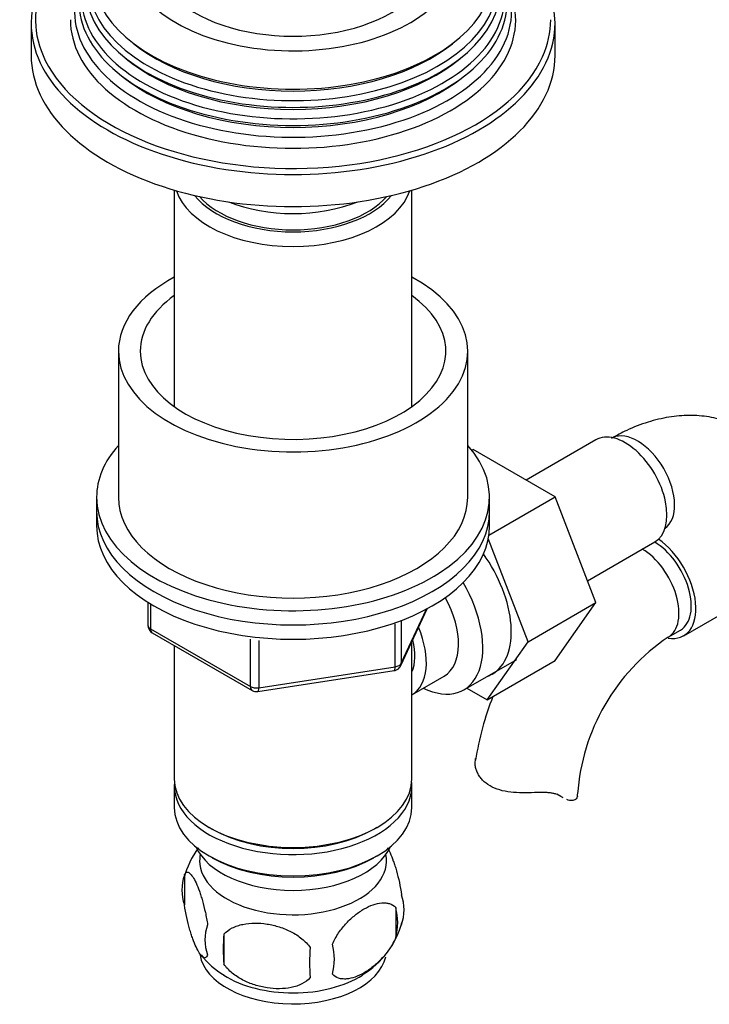
# Model space of a CAD drawing. Units: millimetres. Extents: x -393 to 1719, y 0 to 1382.
# Drawn here: x 1424 to 1503, y 41 to 153 of the extents above; entities that cross this region are included whole.
import ezdxf

# ---------------------------------------------------------------- set-up
doc = ezdxf.new("R2010")
doc.units = ezdxf.units.MM
for name, color, linetype in [('15796', 7, 'Continuous'), ('1590', 7, 'Continuous'), ('28366', 7, 'Continuous'), ('29773', 7, 'Continuous'), ('33128', 7, 'Continuous'), ('538', 7, 'Continuous'), ('59755', 7, 'Continuous'), ('7194', 7, 'Continuous'), ('9392', 7, 'Continuous'), ('945', 7, 'Continuous'), ('9856', 7, 'Continuous'), ('Défaut', 7, 'Continuous')]:
    doc.layers.add(name, color=color, linetype=linetype)

# ---------------------------------------------------------------- blocks, each defined once
blk = doc.blocks.new('SE1')
at = {"layer": '15796', "color": 7, "linetype": 'Continuous'}
for p, q in [((1489.61, 105.37), (1481.64, 100.77)), ((1475.41, 104.19), (1475.57, 104.28)), ((1484.98, 98.84), (1475.57, 104.28)), ((1477.37, 94.45), (1484.98, 98.84)), ((1489.64, 86.74), (1484.98, 98.84)), ((1481.86, 82.25), (1477.31, 94.08)), ((1488.68, 89.24), (1496.36, 93.68)), ((1499.69, 82.94), (1512.42, 90.29)), ((1481.86, 82.25), (1489.64, 86.74)), ((1484.96, 80.08), (1489.64, 86.74)), ((1497.9, 82.77), (1499.31, 83.59)), ((1477.18, 75.59), (1481.86, 82.25)), ((1477.18, 75.59), (1484.96, 80.08)), ((1474.85, 76.93), (1477.18, 75.59)), ((1485.62, 64.52), (1485.17, 64.78))]:
    blk.add_line(p, q, dxfattribs=at)
for centre, radius, start, end in [((1511.14, 63.15), 23.67, 124.0182, 175.9818), ((1511.21, 62.99), 35.82, 158.7483, 170.8877)]:
    blk.add_arc(centre, radius, start, end, dxfattribs=at)
for centre, major_axis, start_param, end_param in [((1492.99, 99.52), (3.38, -5.85), 0, 3.141593), ((1494.4, 100.34), (3, -5.2), 0.046052, 3.095541), ((1496.31, 88.79), (-3, 5.2), 3.141593, 5.490159), ((1496.31, 88.79), (-3.37, 5.85), 2.699315, 5.397695), ((1494.9, 87.97), (-3, 5.2), 3.145929, 5.490159), ((1472.48, 87.69), (5.28, -9.14), 0, 1.748545), ((1472.48, 87.69), (5.28, -9.14), 6.185788, 6.283185), ((1481.53, 64.81), (-6, 0), 3.069876, 3.13643)]:
    blk.add_ellipse(centre, major_axis=major_axis, ratio=0.57735, start_param=start_param, end_param=end_param, dxfattribs=at)
for points, knots in [([(1513.44, 96.23), (1513.4, 96.53), (1513.27, 97.58), (1512.68, 99.43), (1511.72, 101.56), (1510.41, 103.51), (1508.79, 105.19), (1506.88, 106.55), (1504.79, 107.5), (1502.59, 108.05), (1500.31, 108.23), (1497.96, 108.02), (1495.57, 107.45), (1493.32, 106.58), (1492.04, 105.89), (1491.4, 105.54)], [0, 0, 0, 0, 0.027436, 0.112558, 0.19451, 0.273579, 0.358892, 0.441105, 0.521266, 0.600635, 0.680517, 0.762309, 0.847051, 0.935138, 1, 1, 1, 1]), ([(1482.61, 64.97), (1482.15, 64.94), (1481.69, 64.93), (1480.77, 64.94), (1480.31, 64.97), (1479.43, 65.07), (1479.01, 65.15), (1478.21, 65.39), (1477.84, 65.54), (1477.18, 65.92), (1476.9, 66.14), (1476.54, 66.52), (1476.43, 66.65), (1476.24, 66.92), (1476.16, 67.06), (1476.02, 67.34), (1475.96, 67.48), (1475.87, 67.77), (1475.84, 67.91), (1475.78, 68.34), (1475.8, 68.61), (1475.86, 68.86)], [0, 0, 0, 0, 0.125, 0.125, 0.25, 0.25, 0.375, 0.375, 0.5, 0.5, 0.625, 0.625, 0.6875, 0.6875, 0.75, 0.75, 0.8125, 0.8125, 0.875, 0.875, 1, 1, 1, 1]), ([(1485.62, 64.52), (1485.46, 64.63), (1485.28, 64.72), (1484.96, 64.82), (1484.84, 64.85), (1484.6, 64.9), (1484.48, 64.92), (1484.22, 64.95), (1484.09, 64.96), (1483.81, 64.98), (1483.66, 64.98), (1483.22, 64.99), (1482.92, 64.98), (1482.61, 64.97)], [0, 0, 0, 0, 0.25, 0.25, 0.375, 0.375, 0.5, 0.5, 0.625, 0.625, 0.75, 0.75, 1, 1, 1, 1]), ([(1487.51, 64.57), (1487.48, 64.41), (1487.41, 64.28), (1487.18, 64.11), (1487.03, 64.06), (1486.69, 64.05), (1486.5, 64.08), (1486.29, 64.16)], [0, 0, 0, 0, 0.25, 0.25, 0.5, 0.5, 0.7452804, 0.7452804, 0.7452804, 0.7452804])]:
    blk.add_open_spline(points, degree=3, knots=knots, dxfattribs=at)
blk.add_open_spline([(1485.89, 64.35), (1485.8, 64.4), (1485.71, 64.46), (1485.62, 64.52)], degree=3, dxfattribs=at)
at = {"layer": '1590', "color": 7, "linetype": 'Continuous'}
blk.add_ellipse((1454.95, 60.41), major_axis=(-11.5, 0), ratio=0.57735, start_param=0.250403, end_param=2.891189, dxfattribs=at)
at = {"layer": '28366', "color": 7, "linetype": 'Continuous'}
blk.add_ellipse((1454.95, 136.35), major_axis=(12, 0), ratio=0.57735, start_param=3.607583, end_param=5.817195, dxfattribs=at)
at = {"layer": '29773', "color": 7, "linetype": 'Continuous'}
for p, q in [((1434.95, 115.53), (1434.95, 98.79)), ((1474.95, 98.79), (1474.95, 115.53))]:
    blk.add_line(p, q, dxfattribs=at)
for centre, major_axis, start_param, end_param in [((1454.95, 115.53), (-20, 0), 5.460152, 6.283185), ((1454.95, 115.53), (-20, 0), 0, 3.964626), ((1454.95, 115.53), (-17.5, 0), 5.602502, 6.283185), ((1454.95, 115.53), (-17.5, 0), 0, 3.822276), ((1454.95, 98.79), (-20, 0), 0, 3.141593)]:
    blk.add_ellipse(centre, major_axis=major_axis, ratio=0.57735, start_param=start_param, end_param=end_param, dxfattribs=at)
at = {"layer": '33128', "color": 7, "linetype": 'Continuous'}
for p, q in [((1441.35, 133.97), (1441.35, 109.17)), ((1468.55, 109.17), (1468.55, 133.97)), ((1441.35, 81.81), (1441.35, 66.54)), ((1468.55, 66.54), (1468.55, 82.24)), ((1441.35, 65.72), (1441.35, 63.27)), ((1468.55, 63.27), (1468.55, 65.72)), ((1445.33, 60.99), (1445.68, 60.78)), ((1464.21, 60.78), (1464.56, 60.99)), ((1445.33, 57.72), (1445.68, 57.52)), ((1464.21, 57.52), (1464.56, 57.72))]:
    blk.add_line(p, q, dxfattribs=at)
for centre, major_axis, start_param, end_param in [((1454.95, 135.37), (-13.6, 0), 0.187547, 2.954045), ((1454.95, 136.35), (12.4, 0), 3.572198, 5.85258), ((1454.95, 66.54), (13.6, 0), 3.141593, 6.283185), ((1454.95, 65.72), (-13.6, 0), 6.231169, 6.283185), ((1454.95, 65.72), (-13.6, 0), 0, 3.193609), ((1454.95, 63.27), (13.6, 0), 3.141593, 6.283185), ((1454.95, 66.13), (-13.1, 0), 0.785398, 2.356194), ((1454.95, 62.86), (-13.1, 0), 0.785398, 2.356194)]:
    blk.add_ellipse(centre, major_axis=major_axis, ratio=0.57735, start_param=start_param, end_param=end_param, dxfattribs=at)
at = {"layer": '538', "color": 7, "linetype": 'Continuous'}
for p, q in [((1442.51, 55.53), (1442.51, 52.1)), ((1466.7, 51.79), (1466.7, 48.36)), ((1447.02, 48.74), (1447.02, 45.31))]:
    blk.add_line(p, q, dxfattribs=at)
for centre, radius, start, end in [((1452.04, 52.72), 9.89, 143.3161, 165.5418), ((1447.43, 53.81), 5.21, 160.7609, 199.2391), ((1462.37, 51.54), 5.29, 341.0886, 18.9114), ((1460.07, 50.07), 6.86, 345.5086, 14.4914), ((1449.94, 48.1), 5.08, 160.2544, 199.7456), ((1457.81, 52.67), 9.95, 300.5401, 345.3091), ((1465.86, 47.03), 18.91, 174.7965, 185.2035), ((1452.82, 45.89), 6.86, 345.5143, 14.4857), ((1451.75, 51.98), 9.22, 217.3522, 239.3567), ((1472.78, 45.5), 15.95, 173.8261, 186.1739)]:
    blk.add_arc(centre, radius, start, end, dxfattribs=at)
for centre, start_param, end_param in [((1454.95, 57.15), 0, 3.259496), ((1454.95, 57.15), 6.165281, 6.283185), ((1454.95, 46.94), 0.095416, 3.015768), ((1454.95, 48.2), 0.736691, 2.409908)]:
    blk.add_ellipse(centre, major_axis=(-10.7, 0), ratio=0.57735, start_param=start_param, end_param=end_param, dxfattribs=at)
for points, knots in [([(1465.74, 58.64), (1465.85, 58.47), (1465.95, 58.28), (1466.18, 57.77), (1466.31, 57.47), (1466.49, 56.95), (1466.55, 56.77), (1466.68, 56.4), (1466.74, 56.2), (1466.91, 55.58), (1467.02, 55.15), (1467.22, 54.22), (1467.31, 53.74), (1467.38, 53.25)], [0.3969431, 0.3969431, 0.3969431, 0.3969431, 0.5, 0.5, 0.625, 0.625, 0.6875, 0.6875, 0.75, 0.75, 0.875, 0.875, 1, 1, 1, 1]), ([(1442.51, 55.53), (1442.58, 55.71), (1442.67, 55.81), (1442.82, 55.86), (1442.87, 55.86), (1442.98, 55.82), (1443.04, 55.79), (1443.21, 55.65), (1443.34, 55.5), (1443.59, 55.12), (1443.71, 54.89), (1443.97, 54.34), (1444.09, 54.03), (1444.28, 53.52), (1444.34, 53.34), (1444.46, 52.96), (1444.52, 52.76), (1444.69, 52.15), (1444.8, 51.71), (1445.01, 50.78), (1445.09, 50.3), (1445.17, 49.81)], [0, 0, 0, 0, 0.125, 0.125, 0.1875, 0.1875, 0.25, 0.25, 0.375, 0.375, 0.5, 0.5, 0.625, 0.625, 0.6875, 0.6875, 0.75, 0.75, 0.875, 0.875, 1, 1, 1, 1]), ([(1445.17, 46.38), (1445.09, 46.2), (1445.01, 46.1), (1444.86, 46.05), (1444.8, 46.06), (1444.69, 46.09), (1444.64, 46.12), (1444.46, 46.26), (1444.34, 46.41), (1444.09, 46.79), (1443.97, 47.03), (1443.71, 47.57), (1443.59, 47.88), (1443.4, 48.4), (1443.34, 48.58), (1443.22, 48.95), (1443.16, 49.15), (1442.98, 49.77), (1442.87, 50.2), (1442.67, 51.13), (1442.58, 51.61), (1442.51, 52.1)], [0, 0, 0, 0, 0.125, 0.125, 0.1875, 0.1875, 0.25, 0.25, 0.375, 0.375, 0.5, 0.5, 0.625, 0.625, 0.6875, 0.6875, 0.75, 0.75, 0.875, 0.875, 1, 1, 1, 1]), ([(1459.46, 47.6), (1459.55, 47.83), (1459.66, 48.05), (1459.9, 48.48), (1460.03, 48.69), (1460.44, 49.3), (1460.74, 49.67), (1461.22, 50.18), (1461.39, 50.35), (1461.72, 50.65), (1461.89, 50.8), (1462.39, 51.2), (1462.74, 51.44), (1463.43, 51.84), (1463.77, 52), (1464.45, 52.24), (1464.79, 52.31), (1465.26, 52.35), (1465.41, 52.35), (1465.71, 52.32), (1465.86, 52.29), (1466.27, 52.16), (1466.51, 52.01), (1466.7, 51.79)], [0, 0, 0, 0, 0.0625, 0.0625, 0.125, 0.125, 0.25, 0.25, 0.3125, 0.3125, 0.375, 0.375, 0.5, 0.5, 0.625, 0.625, 0.75, 0.75, 0.8125, 0.8125, 0.875, 0.875, 1, 1, 1, 1]), ([(1447.02, 48.74), (1447.29, 49.04), (1447.61, 49.27), (1448.17, 49.56), (1448.37, 49.64), (1448.78, 49.78), (1448.99, 49.83), (1449.64, 49.97), (1450.1, 50.02), (1451.02, 50.03), (1451.5, 49.99), (1452.45, 49.84), (1452.91, 49.73), (1453.61, 49.51), (1453.84, 49.43), (1454.29, 49.24), (1454.51, 49.14), (1455.17, 48.8), (1455.58, 48.54), (1456.33, 47.93), (1456.65, 47.59), (1456.92, 47.21)], [0, 0, 0, 0, 0.125, 0.125, 0.1875, 0.1875, 0.25, 0.25, 0.375, 0.375, 0.5, 0.5, 0.625, 0.625, 0.6875, 0.6875, 0.75, 0.75, 0.875, 0.875, 1, 1, 1, 1]), ([(1466.7, 48.36), (1466.51, 47.91), (1466.26, 47.48), (1465.72, 46.67), (1465.41, 46.29), (1464.78, 45.61), (1464.45, 45.3), (1463.77, 44.76), (1463.42, 44.52), (1462.73, 44.12), (1462.38, 43.96), (1461.71, 43.72), (1461.38, 43.65), (1460.9, 43.61), (1460.74, 43.61), (1460.44, 43.64), (1460.3, 43.66), (1459.89, 43.8), (1459.65, 43.95), (1459.46, 44.17)], [0, 0, 0, 0, 0.125, 0.125, 0.25, 0.25, 0.375, 0.375, 0.5, 0.5, 0.625, 0.625, 0.75, 0.75, 0.8125, 0.8125, 0.875, 0.875, 1, 1, 1, 1]), ([(1456.92, 43.78), (1456.65, 43.48), (1456.33, 43.25), (1455.77, 42.97), (1455.57, 42.88), (1455.16, 42.74), (1454.95, 42.69), (1454.3, 42.55), (1453.84, 42.51), (1452.92, 42.5), (1452.45, 42.53), (1451.49, 42.68), (1451.03, 42.79), (1450.33, 43.01), (1450.11, 43.09), (1449.65, 43.28), (1449.43, 43.38), (1448.78, 43.72), (1448.37, 43.98), (1447.61, 44.6), (1447.29, 44.93), (1447.02, 45.31)], [0, 0, 0, 0, 0.125, 0.125, 0.1875, 0.1875, 0.25, 0.25, 0.375, 0.375, 0.5, 0.5, 0.625, 0.625, 0.6875, 0.6875, 0.75, 0.75, 0.875, 0.875, 1, 1, 1, 1])]:
    blk.add_open_spline(points, degree=3, knots=knots, dxfattribs=at)
at = {"layer": '59755', "color": 7, "linetype": 'Continuous'}
for p, q in [((1424.95, 153.09), (1424.95, 149.41)), ((1484.95, 149.41), (1484.95, 153.09))]:
    blk.add_line(p, q, dxfattribs=at)
for centre, major_axis, start_param, end_param in [((1454.95, 160.84), (-18.9, 0), 0, 3.990124), ((1454.95, 153.09), (-30, 0), 3.141593, 4.035181), ((1454.95, 153.49), (29.5, 0), 2.356194, 3.418582), ((1454.95, 153.09), (-30, 0), 5.497787, 6.283185), ((1454.95, 158.78), (-22.94, 0), 0, 3.498366), ((1454.95, 157.76), (23.45, 0), 2.81483, 6.283185), ((1454.95, 156.13), (24.23, 0), 2.825069, 6.283185), ((1454.95, 157.16), (-23.74, 0), 0, 3.422772), ((1454.95, 160.84), (16, 0), 3.138117, 6.281728), ((1454.95, 155.54), (-24.52, 0), 0, 3.422772), ((1454.95, 154.48), (25.03, 0), 2.825034, 6.283185), ((1454.95, 153.49), (-25.5, 0), 0, 3.422772), ((1454.95, 153.49), (29.5, 0), 6.031664, 6.283185), ((1454.95, 153.09), (-30, 0), 0, 3.141593), ((1454.95, 158.25), (22.4, 0), 3.760836, 5.663942), ((1454.95, 149.41), (-30, 0), 0, 3.141593), ((1454.95, 153.49), (29.5, 0), 3.418582, 6.031664), ((1454.95, 156.62), (23.2, 0), 3.744233, 5.680545), ((1454.95, 154.99), (23.95, 0), 3.763961, 5.660817), ((1454.95, 138.8), (13, 0), 4.106803, 5.317975)]:
    blk.add_ellipse(centre, major_axis=major_axis, ratio=0.57735, start_param=start_param, end_param=end_param, dxfattribs=at)
at = {"layer": '7194', "color": 7, "linetype": 'Continuous'}
for p, q in [((1432.45, 98.79), (1432.45, 97.16)), ((1477.45, 97.16), (1477.45, 98.79))]:
    blk.add_line(p, q, dxfattribs=at)
for centre, start_param, end_param in [((1454.95, 98.79), 5.807303, 6.283185), ((1454.95, 98.79), 0, 3.617475), ((1454.95, 97.16), 0, 3.141593)]:
    blk.add_ellipse(centre, major_axis=(-22.5, 0), ratio=0.57735, start_param=start_param, end_param=end_param, dxfattribs=at)
at = {"layer": '9392', "color": 7, "linetype": 'Continuous'}
for p, q in [((1438.33, 86.76), (1438.33, 84.13)), ((1438.63, 86.58), (1438.63, 83.72)), ((1467.29, 79.52), (1470.31, 86.03)), ((1467.34, 79.79), (1470.22, 85.98)), ((1467.34, 84.59), (1467.34, 79.79)), ((1438.63, 83.72), (1450.06, 77.12)), ((1466.64, 79.38), (1466.64, 84.29)), ((1438.83, 83.26), (1450.26, 76.66)), ((1450.06, 77.12), (1450.06, 82.53)), ((1451.02, 82.39), (1451.02, 76.97)), ((1450.92, 76.54), (1466.53, 78.95)), ((1451.02, 76.97), (1466.64, 79.38))]:
    blk.add_line(p, q, dxfattribs=at)
for centre, start, end in [((1439.33, 84.13), 180, 240), ((1466.38, 79.94), 278.794, 300), ((1466.38, 79.94), 300, 335.1039), ((1450.76, 77.53), 240, 278.794)]:
    blk.add_arc(centre, 1, start, end, dxfattribs=at)
for centre, major_axis, ratio, start_param, end_param in [((1439.33, 84.13), (1, 0), 0.57735, 3.141593, 3.926991), ((1439.33, 84.13), (0.5, 0.866), 0.57735, 2.356194, 3.141593), ((1466.38, 79.94), (-0.153, 0.988), 0.211325, 3.141593, 4.080475), ((1466.38, 79.94), (1, 0), 0.57735, 4.974188, 6.021386), ((1466.38, 79.94), (-0.907, 0.421), 0.788675, 3.141593, 3.492472), ((1450.76, 77.53), (-1, 0), 0.57735, 0.785398, 1.832596), ((1450.76, 77.53), (0.5, 0.866), 0.57735, 2.356194, 3.141593), ((1450.76, 77.53), (-0.153, 0.988), 0.211325, 3.141593, 4.080475)]:
    blk.add_ellipse(centre, major_axis=major_axis, ratio=ratio, start_param=start_param, end_param=end_param, dxfattribs=at)
at = {"layer": '945', "color": 7, "linetype": 'Continuous'}
for p, q in [((1474.51, 76.73), (1480.56, 80.23)), ((1468.56, 76.18), (1472.24, 78.31))]:
    blk.add_line(p, q, dxfattribs=at)
for centre, major_axis, start_param, end_param in [((1469.26, 85.83), (-5.25, 9.09), 2.437045, 4.729866), ((1468.24, 85.24), (-4, 6.93), 3.141593, 4.67825), ((1464.56, 83.11), (-4, 6.93), 3.141593, 4.499263), ((1464.56, 83.11), (-3.07, 5.33), 3.514149, 4.275128)]:
    blk.add_ellipse(centre, major_axis=major_axis, ratio=0.57735, start_param=start_param, end_param=end_param, dxfattribs=at)
at = {"layer": '9856', "color": 7, "linetype": 'Continuous'}
for p, q in [((1432.45, 97.16), (1432.45, 95.52)), ((1477.45, 95.52), (1477.45, 97.16))]:
    blk.add_line(p, q, dxfattribs=at)
for centre in [(1454.95, 97.16), (1454.95, 95.52)]:
    blk.add_ellipse(centre, major_axis=(-22.5, 0), ratio=0.57735, start_param=0, end_param=3.141593, dxfattribs=at)

msp = doc.modelspace()

# ---------------------------------------------------------------- block references
at = {"layer": 'Défaut'}
msp.add_blockref('SE1', (0, 0), dxfattribs=at)

doc.saveas('drawing.dxf')
